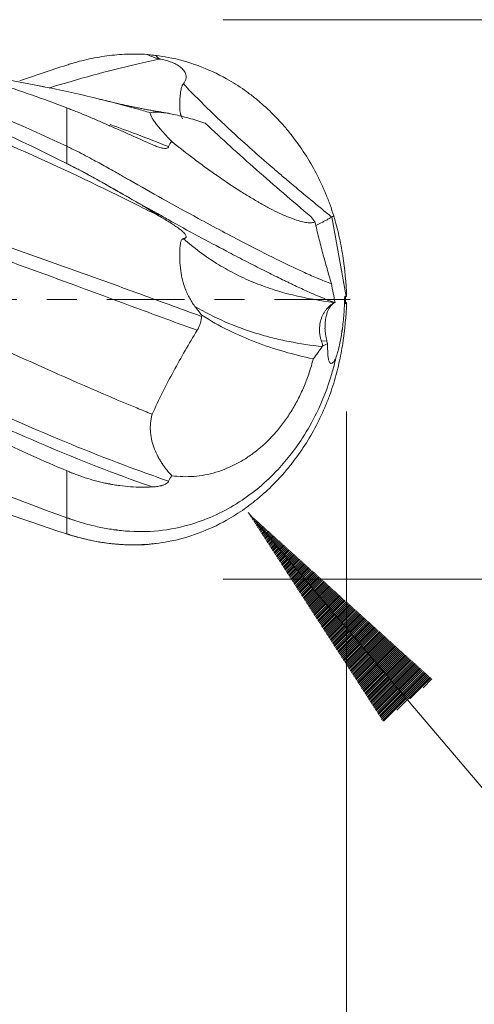
# Model space of a CAD drawing. Units: millimetres. Extents: x -50 to 76, y -62 to 27.
# Drawn here: x 48 to 55, y -10 to 4 of the extents above; entities that cross this region are included whole.
import ezdxf

# ---------------------------------------------------------------- set-up
doc = ezdxf.new("R2010")
doc.units = ezdxf.units.MM
doc.linetypes.add('CENTER', pattern=[47.5, 22, -8.5, 8.5, -8.5])
for name, color, linetype in [('1', 4, 'Continuous'), ('2', 7, 'Continuous'), ('SK2', 7, 'Continuous'), ('SK4', 2, 'CENTER')]:
    doc.layers.add(name, color=color, linetype=linetype)
doc.styles.add('iso_b_vert', font='simplex.shx')
doc.dimstyles.get("Standard").update_dxf_attribs({"dimtxt": 0.18, "dimasz": 0.18, "dimexe": 0.18, "dimexo": 0.0625, "dimgap": 0.09, "dimtad": 1, "dimzin": 0, "dimdsep": 52, "dimtxsty": 'Standard', "dimcen": 0.09, "dimadec": 0, "dimazin": 0, "dimtfac": 1, "dimtdec": 4, "dimtofl": 0, "dimtmove": 0, "dimatfit": 3, "dimfxl": 1, "dimtolj": 1, "dimtzin": 0, "dimarcsym": 0})

# ---------------------------------------------------------------- blocks, each defined once
blk = doc.blocks.new('_U0')
at = {"layer": 'SK2', "lineweight": 13}
for p, q in [((0, -1.5875), (0, -40.119)), ((52.9, -1.5875), (52.9, -40.119)), ((52.9, -38.119), (0, -38.119))]:
    blk.add_line(p, q, dxfattribs=at)
at = {"layer": 'SK2', "lineweight": 18}
for points in [[(0, -38.119), (3.499998, -37.658216), (3.500002, -38.579784)], [(52.9, -38.119), (49.400002, -38.579784), (49.399998, -37.658216)]]:
    blk.add_solid(points, dxfattribs=at)
at = {"layer": 'SK2', "lineweight": 18, "insert": (22.528301, -37.086366), "char_height": 3.5, "attachment_point": 7, "line_spacing_factor": 1.084337, "style": 'iso_b_vert'}
blk.add_mtext('\\W0.7457;52.9', dxfattribs=at)
blk = doc.blocks.new('_U1')
at = {"layer": '2', "lineweight": 13}
for p, q in [((40.992, -1.5875), (40.992, -23.619)), ((52.9, -1.5875), (52.9, -23.619)), ((40.992, -21.619), (72.500467, -21.619))]:
    blk.add_line(p, q, dxfattribs=at)
at = {"layer": '2', "lineweight": 18}
for points in [[(40.992, -21.619), (44.491998, -21.158216), (44.492002, -22.079784)], [(52.9, -21.619), (49.400002, -22.079784), (49.399998, -21.158216)]]:
    blk.add_solid(points, dxfattribs=at)
at = {"layer": '2', "lineweight": 18, "insert": (64.480702, -20.586366), "char_height": 3.5, "attachment_point": 7, "line_spacing_factor": 1.084337, "style": 'iso_b_vert'}
blk.add_mtext('\\W0.6076;11.91', dxfattribs=at)

msp = doc.modelspace()

# ---------------------------------------------------------------- hatches: boundary and pattern name
at = {"layer": 'SK2', "lineweight": 13}
h = msp.add_hatch(dxfattribs=at)
h.set_pattern_fill('ANSI31', color=256, scale=0.0062, style=0)
h.paths.add_polyline_path([(51.502, -3.024), (54.12, -5.392), (53.418, -5.989)])

# ---------------------------------------------------------------- linework, layer by layer
at = {"layer": '1', "lineweight": 18}
for p, q in [((48.931, 2.719), (48.931, 2.174)), ((48.931, 2.174), (48.931, 1.929)), ((52.393, 1.175), (52.451, 1.1)), ((52.899, 0.043), (52.892, 0.043)), ((52.899, -0.043), (52.892, -0.043)), ((48.931, -2.43), (48.931, -3.096)), ((48.931, -3.096), (48.931, -3.325))]:
    msp.add_line(p, q, dxfattribs=at)
at = {"layer": '1', "lineweight": 13}
for p, q in [((52.692, 1.173), (52.892, 0.043)), ((52.621, -0.59), (52.541, -0.585))]:
    msp.add_line(p, q, dxfattribs=at)
at = {"layer": '1', "lineweight": 18}
for centre, major_axis, ratio, start_param, end_param in [((52.911, -0.09), (0.404, -0.011), 0.329202, 1.627784, 1.677831), ((52.798, -0.435), (0.033, -0.399), 0.506499, -2.998642, -1.680723), ((53.264, -2.082), (0.738, -2.067), 0.070364, -2.401785, -2.376789)]:
    msp.add_ellipse(centre, major_axis=major_axis, ratio=ratio, start_param=start_param, end_param=end_param, dxfattribs=at)
for points, knots in [([(48.931, 1.929), (48.269, 2.263), (47.277, 2.723), (45.623, 3.341), (43.638, 3.883), (41.984, 4.005), (40.992, 3.952)], [0, 0, 0, 0, 0.25, 0.375, 0.625, 1, 1, 1, 1]), ([(48.931, 2.719), (48.599, 2.846), (48.268, 2.963), (47.77, 3.123), (47.605, 3.173), (47.356, 3.245), (47.273, 3.268), (47.107, 3.313), (47.024, 3.335), (46.609, 3.44), (46.278, 3.512), (45.615, 3.631), (45.284, 3.678), (44.869, 3.721), (44.786, 3.729), (44.62, 3.743), (44.393, 3.76), (44.165, 3.771), (44.021, 3.775)], [0, 0, 0, 0, 0.202516, 0.202516, 0.303774, 0.303774, 0.354403, 0.354403, 0.405032, 0.405032, 0.607549, 0.607549, 0.810065, 0.810065, 0.860694, 0.860694, 0.911323, 1, 1, 1, 1]), ([(44.021, 3.775), (44.665, 3.678), (45.64, 3.455), (47.277, 2.911), (48.269, 2.487), (48.931, 2.174)], [0, 0, 0, 0, 0.39371, 0.595807, 1, 1, 1, 1]), ([(50.069, 3.476), (50.022, 3.479), (49.975, 3.481), (49.88, 3.482), (49.832, 3.482), (49.737, 3.478), (49.69, 3.475), (49.595, 3.467), (49.548, 3.462), (49.405, 3.443), (49.311, 3.426), (49.169, 3.394), (49.121, 3.382), (49.05, 3.362), (49.026, 3.355), (48.979, 3.34), (48.955, 3.333), (48.931, 3.325)], [0, 0, 0, 0, 0.125, 0.125, 0.25, 0.25, 0.375, 0.375, 0.5, 0.5, 0.75, 0.75, 0.875, 0.875, 0.9375, 0.9375, 1, 1, 1, 1]), ([(50.241, 3.414), (50.226, 3.417), (50.211, 3.421), (50.181, 3.43), (50.167, 3.435), (50.124, 3.451), (50.097, 3.463), (50.069, 3.476)], [0, 0, 0, 0, 0.25, 0.25, 0.5, 0.5, 1, 1, 1, 1]), ([(50.258, 3.411), (50.305, 3.402), (50.352, 3.389), (50.42, 3.365), (50.442, 3.356), (50.485, 3.335), (50.505, 3.323), (50.534, 3.303), (50.544, 3.296), (50.561, 3.281), (50.57, 3.273), (50.586, 3.255), (50.593, 3.246), (50.606, 3.227), (50.611, 3.216), (50.62, 3.193), (50.623, 3.182), (50.624, 3.163), (50.624, 3.156), (50.624, 3.144), (50.622, 3.131), (50.618, 3.118), (50.613, 3.106), (50.611, 3.099), (50.604, 3.087), (50.601, 3.081), (50.593, 3.07), (50.589, 3.064), (50.585, 3.058)], [0, 0, 0, 0, 0.25, 0.25, 0.375, 0.375, 0.5, 0.5, 0.5625, 0.5625, 0.625, 0.625, 0.6875, 0.6875, 0.75, 0.75, 0.8125, 0.8125, 0.84375, 0.84375, 0.875, 0.90625, 0.90625, 0.9375, 0.9375, 0.96875, 0.96875, 1, 1, 1, 1]), ([(51.196, 3.131), (51.066, 3.204), (50.931, 3.266), (50.655, 3.368), (50.513, 3.408), (50.368, 3.434)], [0, 0, 0, 0, 0.5, 0.5, 1, 1, 1, 1]), ([(48.617, 3.016), (48.419, 3.056), (48.068, 3.121), (47.657, 3.19), (47.445, 3.223), (47.384, 3.232)], [0, 0, 0, 0, 0.480023, 0.85056, 1, 1, 1, 1]), ([(52.718, 1.185), (52.701, 1.238), (52.675, 1.316), (52.646, 1.393), (52.626, 1.445), (52.616, 1.47), (52.563, 1.597), (52.517, 1.695), (52.418, 1.885), (52.365, 1.978), (52.25, 2.156), (52.189, 2.242), (52.108, 2.346), (52.091, 2.367), (52.058, 2.407), (52.041, 2.428), (51.989, 2.488), (51.954, 2.527), (51.847, 2.64), (51.772, 2.712), (51.655, 2.813), (51.615, 2.846), (51.534, 2.909), (51.494, 2.94), (51.369, 3.028), (51.283, 3.082), (51.196, 3.131)], [0, 0, 0, 0, 0.0625, 0.09375, 0.09375, 0.125, 0.125, 0.25, 0.25, 0.375, 0.375, 0.5, 0.5, 0.53125, 0.53125, 0.5625, 0.5625, 0.625, 0.625, 0.75, 0.75, 0.8125, 0.8125, 0.875, 0.875, 1, 1, 1, 1]), ([(50.117, 2.65), (50.052, 2.669), (49.518, 2.82), (48.984, 2.946), (48.515, 3.036)], [0, 0, 0, 0, 0.121057, 1, 1, 1, 1]), ([(50.576, 2.566), (50.571, 2.57), (50.568, 2.576), (50.559, 2.589), (50.553, 2.603), (50.548, 2.618), (50.545, 2.628), (50.543, 2.634), (50.537, 2.663), (50.534, 2.689), (50.533, 2.732), (50.533, 2.748), (50.533, 2.78), (50.533, 2.797), (50.535, 2.832), (50.536, 2.851), (50.539, 2.889), (50.541, 2.909), (50.545, 2.939), (50.547, 2.95), (50.551, 2.971), (50.553, 2.981), (50.558, 3.003), (50.562, 3.015), (50.568, 3.031), (50.571, 3.037), (50.577, 3.048), (50.58, 3.053), (50.585, 3.058)], [0, 0, 0, 0, 0.064152, 0.064152, 0.157737, 0.204529, 0.204529, 0.251322, 0.251322, 0.438491, 0.438491, 0.532076, 0.532076, 0.625661, 0.625661, 0.719246, 0.719246, 0.81283, 0.81283, 0.859623, 0.859623, 0.906415, 0.906415, 0.953208, 0.953208, 0.976604, 0.976604, 1, 1, 1, 1]), ([(48.931, 2.719), (48.943, 2.714), (48.956, 2.709), (48.98, 2.7), (48.993, 2.695), (49.03, 2.681), (49.054, 2.671), (49.129, 2.641), (49.178, 2.621), (49.278, 2.579), (49.328, 2.558), (49.403, 2.525), (49.428, 2.514), (49.466, 2.498), (49.485, 2.49), (49.504, 2.481), (49.517, 2.476), (49.523, 2.473), (49.533, 2.469), (49.536, 2.467), (49.541, 2.465), (49.542, 2.465), (49.545, 2.463), (49.547, 2.463), (49.555, 2.459), (49.561, 2.456), (49.58, 2.448), (49.593, 2.442), (49.631, 2.425), (49.656, 2.414), (49.733, 2.38), (49.785, 2.357), (49.939, 2.288), (50.041, 2.242), (50.144, 2.197)], [0, 0, 0, 0, 0.03125, 0.03125, 0.0625, 0.0625, 0.125, 0.125, 0.25, 0.25, 0.375, 0.375, 0.4375, 0.4375, 0.46875, 0.484375, 0.484375, 0.5, 0.5, 0.507813, 0.507813, 0.511719, 0.511719, 0.515625, 0.515625, 0.53125, 0.53125, 0.5625, 0.5625, 0.625, 0.625, 0.75, 0.75, 1, 1, 1, 1]), ([(50.891, 2.501), (50.812, 2.527), (50.735, 2.551), (50.587, 2.593), (50.516, 2.611), (50.416, 2.632), (50.384, 2.638), (50.322, 2.648), (50.293, 2.652), (50.237, 2.657), (50.21, 2.658), (50.161, 2.657), (50.138, 2.654), (50.117, 2.65)], [0, 0, 0, 0, 0.25, 0.25, 0.5, 0.5, 0.625, 0.625, 0.75, 0.75, 0.875, 0.875, 1, 1, 1, 1]), ([(50.117, 2.65), (50.115, 2.643), (50.116, 2.633), (50.124, 2.61), (50.129, 2.597), (50.141, 2.576), (50.146, 2.568), (50.156, 2.552), (50.161, 2.544), (50.178, 2.519), (50.191, 2.502), (50.22, 2.466), (50.235, 2.447), (50.268, 2.408), (50.285, 2.388), (50.34, 2.326), (50.379, 2.284), (50.421, 2.241)], [0, 0, 0, 0, 0.125, 0.125, 0.25, 0.25, 0.3125, 0.3125, 0.375, 0.375, 0.5, 0.5, 0.625, 0.625, 0.75, 0.75, 1, 1, 1, 1]), ([(50.895, 2.5), (51.012, 2.391), (51.131, 2.281), (51.373, 2.061), (51.497, 1.95), (51.747, 1.73), (51.874, 1.619), (52.131, 1.397), (52.261, 1.286), (52.393, 1.175)], [0, 0, 0, 0, 0.25, 0.25, 0.5, 0.5, 0.75, 0.75, 1, 1, 1, 1]), ([(50.143, -1.628), (50.069, -1.598), (49.5, -1.365), (48.434, -0.898), (46.946, -0.206), (45.457, 0.496), (43.473, 1.403), (41.984, 2.002), (40.992, 2.325)], [0, 0, 0, 0, 0.024011, 0.186675, 0.34934, 0.512005, 0.67467, 1, 1, 1, 1]), ([(50.421, 2.241), (50.528, 2.155), (50.635, 2.071), (50.797, 1.948), (50.851, 1.908), (50.933, 1.849), (50.974, 1.82), (51.014, 1.791), (51.042, 1.772), (51.055, 1.762), (51.177, 1.677), (51.283, 1.606), (51.436, 1.509), (51.486, 1.478), (51.561, 1.433), (51.585, 1.418), (51.622, 1.397), (51.634, 1.39), (51.658, 1.376), (51.717, 1.342), (51.774, 1.311), (51.862, 1.265), (51.904, 1.244), (51.985, 1.206), (52.024, 1.189), (52.07, 1.17), (52.08, 1.166), (52.098, 1.159), (52.125, 1.148), (52.184, 1.127), (52.23, 1.113), (52.286, 1.099), (52.312, 1.094), (52.348, 1.09), (52.359, 1.089), (52.381, 1.089), (52.391, 1.089), (52.42, 1.091), (52.437, 1.094), (52.451, 1.1)], [0, 0, 0, 0, 0.125, 0.125, 0.1875, 0.1875, 0.21875, 0.234375, 0.234375, 0.25, 0.25, 0.375, 0.375, 0.4375, 0.4375, 0.46875, 0.46875, 0.484375, 0.484375, 0.5, 0.5625, 0.5625, 0.625, 0.625, 0.6875, 0.6875, 0.703125, 0.703125, 0.71875, 0.75, 0.8125, 0.8125, 0.875, 0.875, 0.90625, 0.90625, 0.9375, 0.9375, 1, 1, 1, 1]), ([(48.931, 2.174), (48.936, 2.171), (48.947, 2.166), (48.963, 2.158), (48.982, 2.149), (49.009, 2.136), (49.112, 2.085), (49.275, 2), (49.456, 1.901), (49.563, 1.841), (49.606, 1.816), (49.618, 1.81), (49.623, 1.807), (49.631, 1.802), (49.659, 1.786), (49.725, 1.748), (49.943, 1.623), (50.312, 1.415), (50.865, 1.111), (51.414, 0.819), (51.907, 0.569), (52.241, 0.409), (52.502, 0.293), (52.627, 0.244), (52.684, 0.225)], [0, 0, 0, 0, 0.003288, 0.006986, 0.010674, 0.015512, 0.024396, 0.07786, 0.121839, 0.143907, 0.148724, 0.150368, 0.151392, 0.15218, 0.155601, 0.169306, 0.194943, 0.298423, 0.4168, 0.581183, 0.704573, 0.82378, 0.899069, 1, 1, 1, 1]), ([(50.144, 2.197), (50.165, 2.188), (50.185, 2.18), (50.227, 2.164), (50.247, 2.157), (50.274, 2.151), (50.279, 2.149), (50.289, 2.147), (50.295, 2.146), (50.31, 2.144), (50.321, 2.143), (50.336, 2.144), (50.341, 2.144), (50.35, 2.146), (50.355, 2.148), (50.361, 2.151), (50.363, 2.152), (50.366, 2.154), (50.368, 2.156), (50.372, 2.161), (50.374, 2.164), (50.376, 2.169)], [0, 0, 0, 0, 0.25, 0.25, 0.5, 0.5, 0.5625, 0.5625, 0.625, 0.625, 0.75, 0.75, 0.8125, 0.8125, 0.875, 0.875, 0.90625, 0.90625, 0.9375, 0.9375, 1, 1, 1, 1]), ([(48.931, 1.929), (48.936, 1.926), (48.947, 1.921), (48.964, 1.912), (48.982, 1.903), (49.01, 1.889), (49.117, 1.834), (49.284, 1.744), (49.472, 1.639), (49.583, 1.576), (49.628, 1.551), (49.639, 1.544), (49.645, 1.541), (49.653, 1.536), (49.683, 1.519), (49.753, 1.479), (49.91, 1.39), (50.042, 1.315), (50.132, 1.265)], [0, 0, 0, 0, 0.01304, 0.02769, 0.042297, 0.061464, 0.096659, 0.308454, 0.482679, 0.5701, 0.589185, 0.595697, 0.599754, 0.602874, 0.616425, 0.67072, 0.77228, 1, 1, 1, 1]), ([(50.069, 1.294), (50.022, 1.322), (49.975, 1.35), (49.88, 1.405), (49.832, 1.433), (49.737, 1.488), (49.69, 1.515), (49.595, 1.57), (49.548, 1.597), (49.405, 1.677), (49.311, 1.729), (49.169, 1.806), (49.121, 1.831), (49.05, 1.868), (49.026, 1.881), (48.979, 1.905), (48.955, 1.917), (48.931, 1.929)], [0, 0, 0, 0, 0.125, 0.125, 0.25, 0.25, 0.375, 0.375, 0.5, 0.5, 0.75, 0.75, 0.875, 0.875, 0.9375, 0.9375, 1, 1, 1, 1]), ([(48.931, -2.43), (48.599, -2.29), (48.268, -2.142), (47.77, -1.909), (47.605, -1.83), (47.356, -1.708), (47.273, -1.667), (47.107, -1.585), (47.024, -1.544), (46.609, -1.335), (46.278, -1.163), (45.615, -0.812), (45.284, -0.633), (44.869, -0.407), (44.786, -0.361), (44.62, -0.27), (44.372, -0.134), (44.124, 0.003), (43.63, 0.275), (43.301, 0.456), (42.643, 0.814), (42.315, 0.99), (41.655, 1.335), (41.324, 1.504), (40.992, 1.668)], [0, 0, 0, 0, 0.125, 0.125, 0.1875, 0.1875, 0.21875, 0.21875, 0.25, 0.25, 0.375, 0.375, 0.5, 0.5, 0.53125, 0.53125, 0.5625, 0.625, 0.625, 0.75, 0.75, 0.875, 0.875, 1, 1, 1, 1]), ([(50.241, 1.184), (50.226, 1.194), (50.211, 1.203), (50.181, 1.221), (50.167, 1.23), (50.124, 1.257), (50.097, 1.276), (50.069, 1.294)], [0, 0, 0, 0, 0.25, 0.25, 0.5, 0.5, 1, 1, 1, 1]), ([(50.258, 1.175), (50.305, 1.147), (50.352, 1.119), (50.42, 1.076), (50.442, 1.061), (50.485, 1.032), (50.505, 1.018), (50.534, 0.996), (50.544, 0.989), (50.561, 0.974), (50.57, 0.967), (50.586, 0.952), (50.593, 0.945), (50.606, 0.931), (50.611, 0.924), (50.62, 0.91), (50.623, 0.903), (50.624, 0.894), (50.624, 0.891), (50.624, 0.886), (50.622, 0.881), (50.618, 0.876), (50.613, 0.872), (50.611, 0.87), (50.604, 0.867), (50.601, 0.866), (50.593, 0.864), (50.589, 0.863), (50.585, 0.862)], [0, 0, 0, 0, 0.25, 0.25, 0.375, 0.375, 0.5, 0.5, 0.5625, 0.5625, 0.625, 0.625, 0.6875, 0.6875, 0.75, 0.75, 0.8125, 0.8125, 0.84375, 0.84375, 0.875, 0.90625, 0.90625, 0.9375, 0.9375, 0.96875, 0.96875, 1, 1, 1, 1]), ([(51.196, 0.686), (51.066, 0.754), (50.931, 0.825), (50.655, 0.975), (50.513, 1.053), (50.368, 1.134)], [0, 0, 0, 0, 0.5, 0.5, 1, 1, 1, 1]), ([(52.461, 1.05), (52.462, 1.051), (52.463, 1.051), (52.47, 1.054), (52.476, 1.057), (52.495, 1.066), (52.521, 1.078), (52.547, 1.092), (52.575, 1.106), (52.589, 1.113), (52.617, 1.128), (52.631, 1.136), (52.652, 1.148), (52.66, 1.153), (52.674, 1.161), (52.681, 1.165), (52.687, 1.17)], [0, 0, 0, 0, 0.013278, 0.013278, 0.10298, 0.10298, 0.282384, 0.461788, 0.461788, 0.641192, 0.641192, 0.820596, 0.820596, 0.910298, 0.910298, 1, 1, 1, 1]), ([(52.899, 0.043), (52.893, 0.237), (52.875, 0.429), (52.838, 0.668), (52.829, 0.715), (52.811, 0.81), (52.801, 0.858), (52.769, 0.999), (52.745, 1.092), (52.718, 1.185)], [0, 0, 0, 0, 0.5, 0.5, 0.625, 0.625, 0.75, 0.75, 1, 1, 1, 1]), ([(52.451, 1.1), (52.468, 1.024), (52.486, 0.95), (52.523, 0.802), (52.542, 0.728), (52.581, 0.583), (52.601, 0.511), (52.642, 0.367), (52.663, 0.296), (52.684, 0.225)], [0, 0, 0, 0, 0.25, 0.25, 0.5, 0.5, 0.75, 0.75, 1, 1, 1, 1]), ([(40.992, 0.94), (41.984, 0.392), (43.638, -0.572), (45.623, -1.65), (47.277, -2.455), (48.269, -2.865), (48.931, -3.096)], [0, 0, 0, 0, 0.375, 0.625, 0.75, 1, 1, 1, 1]), ([(50.749, -0.098), (50.717, -0.057), (50.69, -0.013), (50.654, 0.054), (50.637, 0.089), (50.622, 0.124), (50.613, 0.147), (50.608, 0.159), (50.587, 0.219), (50.574, 0.267), (50.559, 0.337), (50.553, 0.372), (50.548, 0.407), (50.545, 0.43), (50.543, 0.441), (50.537, 0.497), (50.534, 0.54), (50.533, 0.602), (50.533, 0.621), (50.533, 0.66), (50.533, 0.679), (50.535, 0.715), (50.536, 0.732), (50.539, 0.765), (50.541, 0.781), (50.545, 0.803), (50.547, 0.81), (50.551, 0.823), (50.553, 0.83), (50.558, 0.842), (50.562, 0.847), (50.568, 0.854), (50.571, 0.856), (50.577, 0.86), (50.58, 0.861), (50.585, 0.862)], [0, 0, 0, 0, 0.125, 0.125, 0.1875, 0.21875, 0.21875, 0.25, 0.25, 0.375, 0.375, 0.4375, 0.46875, 0.46875, 0.5, 0.5, 0.625, 0.625, 0.6875, 0.6875, 0.75, 0.75, 0.8125, 0.8125, 0.875, 0.875, 0.90625, 0.90625, 0.9375, 0.9375, 0.96875, 0.96875, 0.984375, 0.984375, 1, 1, 1, 1]), ([(48.931, -3.325), (48.269, -3.117), (47.277, -2.735), (45.623, -1.962), (43.638, -0.904), (41.984, 0.072), (40.992, 0.638)], [0, 0, 0, 0, 0.25, 0.375, 0.625, 1, 1, 1, 1]), ([(52.716, -0.039), (52.699, -0.033), (52.672, -0.023), (52.643, -0.012), (52.623, -0.004), (52.613, 0), (52.56, 0.021), (52.514, 0.04), (52.414, 0.083), (52.361, 0.107), (52.246, 0.16), (52.184, 0.189), (52.103, 0.228), (52.086, 0.236), (52.053, 0.252), (52.036, 0.26), (51.984, 0.285), (51.949, 0.302), (51.842, 0.355), (51.767, 0.392), (51.613, 0.47), (51.454, 0.551), (51.283, 0.639), (51.196, 0.686)], [0, 0, 0, 0, 0.0625, 0.09375, 0.09375, 0.125, 0.125, 0.25, 0.25, 0.375, 0.375, 0.5, 0.5, 0.53125, 0.53125, 0.5625, 0.5625, 0.625, 0.625, 0.75, 0.75, 0.875, 1, 1, 1, 1]), ([(52.872, 0.043), (52.871, -0.031), (52.868, -0.106), (52.858, -0.253), (52.851, -0.327), (52.841, -0.4)], [0, 0, 0, 0, 0.5, 0.5, 1, 1, 1, 1]), ([(52.541, -0.585), (52.536, -0.57), (52.531, -0.555), (52.526, -0.532), (52.524, -0.524), (52.521, -0.508), (52.52, -0.5), (52.514, -0.46), (52.513, -0.428), (52.518, -0.363), (52.523, -0.332), (52.533, -0.295), (52.536, -0.287), (52.54, -0.272), (52.543, -0.265), (52.551, -0.244), (52.557, -0.23), (52.57, -0.204), (52.577, -0.191), (52.592, -0.168), (52.6, -0.156), (52.617, -0.135), (52.625, -0.125), (52.642, -0.108), (52.651, -0.099), (52.664, -0.088), (52.668, -0.085), (52.676, -0.078), (52.68, -0.075), (52.691, -0.067), (52.698, -0.062), (52.709, -0.054), (52.713, -0.051), (52.717, -0.047), (52.717, -0.046), (52.718, -0.044), (52.717, -0.044), (52.717, -0.043)], [0, 0, 0, 0, 0.0625, 0.0625, 0.09375, 0.09375, 0.125, 0.125, 0.25, 0.25, 0.375, 0.375, 0.40625, 0.40625, 0.4375, 0.4375, 0.5, 0.5, 0.5625, 0.5625, 0.625, 0.625, 0.6875, 0.6875, 0.75, 0.75, 0.78125, 0.78125, 0.8125, 0.8125, 0.875, 0.875, 0.9375, 0.9375, 0.96875, 0.96875, 1, 1, 1, 1]), ([(52.899, -0.043), (52.893, -0.237), (52.875, -0.429), (52.838, -0.668), (52.829, -0.715), (52.811, -0.81), (52.801, -0.858), (52.769, -0.999), (52.745, -1.092), (52.718, -1.185)], [0, 0, 0, 0, 0.5, 0.5, 0.625, 0.625, 0.75, 0.75, 1, 1, 1, 1]), ([(50.844, -0.24), (50.842, -0.257), (50.84, -0.275), (50.833, -0.309), (50.828, -0.326), (50.817, -0.36), (50.811, -0.376), (50.797, -0.407), (50.789, -0.422), (50.78, -0.437)], [0, 0, 0, 0, 0.25, 0.25, 0.5, 0.5, 0.75, 0.75, 1, 1, 1, 1]), ([(50.846, -0.224), (50.969, -0.302), (51.095, -0.372), (51.351, -0.498), (51.481, -0.555), (51.745, -0.656), (51.879, -0.701), (52.15, -0.779), (52.287, -0.813), (52.426, -0.843)], [0, 0, 0, 0, 0.25, 0.25, 0.5, 0.5, 0.75, 0.75, 1, 1, 1, 1]), ([(52.621, -0.59), (52.617, -0.576), (52.613, -0.561), (52.608, -0.539), (52.607, -0.531), (52.604, -0.516), (52.603, -0.508), (52.597, -0.469), (52.594, -0.438), (52.593, -0.408)], [0, 0, 0, 0, 0.25, 0.25, 0.375, 0.375, 0.5, 0.5, 1, 1, 1, 1]), ([(52.841, -0.4), (52.841, -0.407), (52.84, -0.415), (52.839, -0.429), (52.838, -0.437), (52.836, -0.451), (52.835, -0.458), (52.832, -0.471), (52.83, -0.477), (52.829, -0.483)], [0, 0, 0, 0, 0.25, 0.25, 0.5, 0.5, 0.75, 0.75, 1, 1, 1, 1]), ([(50.78, -0.437), (50.664, -0.628), (50.552, -0.822), (50.391, -1.119), (50.339, -1.219), (50.238, -1.422), (50.189, -1.524), (50.143, -1.628)], [0, 0, 0, 0, 0.5, 0.5, 0.75, 0.75, 1, 1, 1, 1]), ([(52.829, -0.483), (52.824, -0.514), (52.818, -0.545), (52.807, -0.605), (52.801, -0.635), (52.787, -0.693), (52.78, -0.722), (52.764, -0.778), (52.756, -0.806), (52.747, -0.832)], [0, 0, 0, 0, 0.25, 0.25, 0.5, 0.5, 0.75, 0.75, 1, 1, 1, 1]), ([(52.541, -0.585), (52.544, -0.592), (52.546, -0.599), (52.55, -0.612), (52.552, -0.619), (52.555, -0.632), (52.556, -0.638), (52.558, -0.651), (52.558, -0.657), (52.558, -0.662)], [0, 0, 0, 0, 0.25, 0.25, 0.5, 0.5, 0.75, 0.75, 1, 1, 1, 1]), ([(52.747, -0.832), (52.742, -0.841), (52.738, -0.849), (52.729, -0.865), (52.724, -0.872), (52.714, -0.885), (52.709, -0.891), (52.702, -0.897), (52.699, -0.899), (52.695, -0.903), (52.692, -0.904), (52.685, -0.907), (52.68, -0.908), (52.674, -0.906), (52.672, -0.905), (52.668, -0.903), (52.666, -0.902), (52.66, -0.896), (52.657, -0.891), (52.652, -0.88), (52.649, -0.873), (52.645, -0.859), (52.643, -0.851), (52.64, -0.834), (52.638, -0.825), (52.635, -0.797), (52.633, -0.777), (52.631, -0.736), (52.631, -0.715), (52.63, -0.671), (52.63, -0.649), (52.63, -0.627)], [0, 0, 0, 0, 0.0625, 0.0625, 0.125, 0.125, 0.1875, 0.1875, 0.21875, 0.21875, 0.25, 0.25, 0.3125, 0.3125, 0.34375, 0.34375, 0.375, 0.375, 0.4375, 0.4375, 0.5, 0.5, 0.5625, 0.5625, 0.625, 0.625, 0.75, 0.75, 0.875, 0.875, 1, 1, 1, 1]), ([(48.931, -3.096), (48.936, -3.097), (48.947, -3.101), (48.963, -3.107), (48.982, -3.113), (49.009, -3.123), (49.112, -3.158), (49.275, -3.205), (49.456, -3.243), (49.563, -3.26), (49.606, -3.266), (49.618, -3.268), (49.623, -3.268), (49.631, -3.269), (49.659, -3.273), (49.725, -3.281), (49.943, -3.3), (50.312, -3.287), (50.865, -3.158), (51.414, -2.88), (51.907, -2.46), (52.241, -2.039), (52.505, -1.573), (52.654, -1.194), (52.727, -0.916), (52.745, -0.841), (52.747, -0.832)], [0, 0, 0, 0, 0.003161, 0.006716, 0.010261, 0.014912, 0.023453, 0.074849, 0.117128, 0.138343, 0.142974, 0.144554, 0.145539, 0.146296, 0.149584, 0.16276, 0.187406, 0.286885, 0.400684, 0.558712, 0.677331, 0.791929, 0.864307, 0.964587, 0.995496, 1, 1, 1, 1]), ([(50.421, -2.5), (50.524, -2.514), (50.628, -2.517), (50.784, -2.505), (50.837, -2.498), (50.942, -2.479), (50.994, -2.466), (51.152, -2.419), (51.254, -2.376), (51.403, -2.296), (51.452, -2.267), (51.525, -2.218), (51.56, -2.193), (51.596, -2.166), (51.619, -2.148), (51.631, -2.139), (51.736, -2.054), (51.822, -1.969), (51.943, -1.828), (52.001, -1.755), (52.056, -1.676), (52.091, -1.622), (52.109, -1.595), (52.159, -1.512), (52.19, -1.456), (52.249, -1.34), (52.276, -1.281), (52.326, -1.16), (52.349, -1.098), (52.38, -1.003), (52.39, -0.971), (52.409, -0.907), (52.418, -0.875), (52.426, -0.843)], [0, 0, 0, 0, 0.125, 0.125, 0.1875, 0.1875, 0.25, 0.25, 0.375, 0.375, 0.4375, 0.4375, 0.46875, 0.484375, 0.484375, 0.5, 0.5, 0.625, 0.625, 0.6875, 0.71875, 0.71875, 0.75, 0.75, 0.8125, 0.8125, 0.875, 0.875, 0.9375, 0.9375, 0.96875, 0.96875, 1, 1, 1, 1]), ([(52.718, -1.185), (52.701, -1.238), (52.675, -1.316), (52.646, -1.393), (52.626, -1.445), (52.616, -1.47), (52.563, -1.597), (52.517, -1.695), (52.418, -1.885), (52.365, -1.978), (52.25, -2.156), (52.189, -2.242), (52.108, -2.346), (52.091, -2.367), (52.058, -2.407), (52.041, -2.428), (51.989, -2.488), (51.954, -2.527), (51.847, -2.64), (51.772, -2.712), (51.655, -2.813), (51.615, -2.846), (51.534, -2.909), (51.494, -2.94), (51.369, -3.028), (51.283, -3.082), (51.196, -3.131)], [0, 0, 0, 0, 0.0625, 0.09375, 0.09375, 0.125, 0.125, 0.25, 0.25, 0.375, 0.375, 0.5, 0.5, 0.53125, 0.53125, 0.5625, 0.5625, 0.625, 0.625, 0.75, 0.75, 0.8125, 0.8125, 0.875, 0.875, 1, 1, 1, 1]), ([(50.143, -1.628), (50.131, -1.671), (50.123, -1.713), (50.117, -1.778), (50.116, -1.799), (50.116, -1.843), (50.117, -1.864), (50.122, -1.927), (50.129, -1.968), (50.149, -2.049), (50.162, -2.087), (50.191, -2.16), (50.207, -2.195), (50.234, -2.246), (50.244, -2.263), (50.263, -2.296), (50.274, -2.312), (50.305, -2.359), (50.327, -2.388), (50.372, -2.446), (50.396, -2.473), (50.421, -2.5)], [0, 0, 0, 0, 0.125, 0.125, 0.1875, 0.1875, 0.25, 0.25, 0.375, 0.375, 0.5, 0.5, 0.625, 0.625, 0.6875, 0.6875, 0.75, 0.75, 0.875, 0.875, 1, 1, 1, 1]), ([(48.931, -2.43), (48.943, -2.435), (48.956, -2.44), (48.98, -2.451), (48.993, -2.456), (49.03, -2.471), (49.054, -2.48), (49.129, -2.508), (49.178, -2.525), (49.278, -2.555), (49.328, -2.569), (49.403, -2.588), (49.428, -2.594), (49.466, -2.602), (49.485, -2.606), (49.504, -2.61), (49.517, -2.613), (49.523, -2.614), (49.533, -2.616), (49.536, -2.616), (49.541, -2.617), (49.542, -2.617), (49.545, -2.618), (49.547, -2.618), (49.555, -2.62), (49.561, -2.621), (49.58, -2.625), (49.593, -2.627), (49.631, -2.633), (49.656, -2.637), (49.733, -2.647), (49.785, -2.653), (49.939, -2.664), (50.041, -2.665), (50.144, -2.659)], [0, 0, 0, 0, 0.03125, 0.03125, 0.0625, 0.0625, 0.125, 0.125, 0.25, 0.25, 0.375, 0.375, 0.4375, 0.4375, 0.46875, 0.484375, 0.484375, 0.5, 0.5, 0.507813, 0.507813, 0.511719, 0.511719, 0.515625, 0.515625, 0.53125, 0.53125, 0.5625, 0.5625, 0.625, 0.625, 0.75, 0.75, 1, 1, 1, 1]), ([(50.144, -2.659), (50.165, -2.658), (50.185, -2.656), (50.227, -2.651), (50.247, -2.647), (50.274, -2.64), (50.279, -2.639), (50.289, -2.635), (50.295, -2.634), (50.31, -2.628), (50.321, -2.624), (50.336, -2.616), (50.341, -2.613), (50.35, -2.607), (50.355, -2.603), (50.361, -2.598), (50.363, -2.596), (50.366, -2.592), (50.368, -2.591), (50.372, -2.585), (50.374, -2.581), (50.376, -2.577)], [0, 0, 0, 0, 0.25, 0.25, 0.5, 0.5, 0.5625, 0.5625, 0.625, 0.625, 0.75, 0.75, 0.8125, 0.8125, 0.875, 0.875, 0.90625, 0.90625, 0.9375, 0.9375, 1, 1, 1, 1]), ([(51.196, -3.131), (51.066, -3.204), (50.931, -3.266), (50.655, -3.368), (50.513, -3.408), (50.368, -3.434)], [0, 0, 0, 0, 0.5, 0.5, 1, 1, 1, 1]), ([(48.931, -3.325), (48.936, -3.327), (48.947, -3.33), (48.964, -3.336), (48.982, -3.342), (49.01, -3.35), (49.117, -3.382), (49.284, -3.422), (49.472, -3.453), (49.583, -3.465), (49.628, -3.47), (49.639, -3.471), (49.645, -3.471), (49.653, -3.472), (49.683, -3.474), (49.753, -3.479), (49.91, -3.483), (50.042, -3.477), (50.132, -3.468)], [0, 0, 0, 0, 0.01304, 0.02769, 0.042297, 0.061464, 0.096659, 0.308454, 0.482679, 0.5701, 0.589185, 0.595697, 0.599754, 0.602874, 0.616425, 0.67072, 0.77228, 1, 1, 1, 1]), ([(50.069, -3.476), (50.022, -3.479), (49.975, -3.481), (49.88, -3.482), (49.832, -3.482), (49.737, -3.478), (49.69, -3.475), (49.595, -3.467), (49.548, -3.462), (49.405, -3.443), (49.311, -3.426), (49.169, -3.394), (49.121, -3.382), (49.05, -3.362), (49.026, -3.355), (48.979, -3.34), (48.955, -3.333), (48.931, -3.325)], [0, 0, 0, 0, 0.125, 0.125, 0.25, 0.25, 0.375, 0.375, 0.5, 0.5, 0.75, 0.75, 0.875, 0.875, 0.9375, 0.9375, 1, 1, 1, 1])]:
    msp.add_open_spline(points, degree=3, knots=knots, dxfattribs=at)
at = {"layer": '1', "lineweight": 13}
for points, knots in [([(50.258, 1.175), (50.146, 1.232), (49.538, 1.539), (48.434, 2.067), (46.946, 2.685), (45.457, 3.175), (43.473, 3.634), (41.984, 3.728), (40.992, 3.675)], [0, 0, 0, 0, 0.036108, 0.196757, 0.357405, 0.518054, 0.678703, 1, 1, 1, 1]), ([(50.258, 3.411), (50.146, 3.388), (49.621, 3.274), (49.095, 3.129), (48.681, 3)], [0, 0, 0, 0, 0.212226, 1, 1, 1, 1]), ([(50.585, 3.058), (50.733, 2.905), (50.887, 2.749), (51.09, 2.554), (51.131, 2.515), (51.214, 2.437), (51.256, 2.398), (51.383, 2.28), (51.47, 2.202), (51.648, 2.044), (51.739, 1.965), (51.877, 1.846), (51.924, 1.806), (52.017, 1.726), (52.064, 1.686), (52.206, 1.567), (52.302, 1.488), (52.494, 1.329), (52.59, 1.249), (52.687, 1.17)], [0, 0, 0, 0, 0.25, 0.25, 0.3125, 0.3125, 0.375, 0.375, 0.5, 0.5, 0.625, 0.625, 0.6875, 0.6875, 0.75, 0.75, 0.875, 0.875, 1, 1, 1, 1]), ([(40.992, 2.432), (41.984, 2.35), (43.473, 2.107), (45.457, 1.6), (46.946, 1.143), (48.434, 0.635), (49.734, 0.164), (50.537, -0.129), (50.844, -0.24)], [0, 0, 0, 0, 0.302166, 0.453249, 0.604332, 0.755414, 0.906497, 1, 1, 1, 1]), ([(50.376, 2.169), (50.225, 2.228), (49.948, 2.335), (49.671, 2.437), (49.545, 2.482)], [0, 0, 0, 0, 0.545214, 1, 1, 1, 1]), ([(50.78, -0.437), (50.494, -0.333), (49.712, -0.045), (48.434, 0.43), (46.946, 0.961), (45.457, 1.45), (43.633, 1.964), (42.304, 2.235), (41.472, 2.352)], [0, 0, 0, 0, 0.092046, 0.251968, 0.41189, 0.571812, 0.731733, 1, 1, 1, 1]), ([(50.376, -2.577), (50.225, -2.525), (49.578, -2.296), (48.434, -1.833), (46.946, -1.143), (45.457, -0.406), (43.473, 0.609), (41.984, 1.348), (40.992, 1.779)], [0, 0, 0, 0, 0.048251, 0.206876, 0.365501, 0.524126, 0.68275, 1, 1, 1, 1]), ([(50.144, -2.659), (50.071, -2.634), (49.501, -2.432), (48.434, -2.004), (46.946, -1.313), (45.457, -0.566), (43.473, 0.473), (41.984, 1.239), (40.992, 1.691)], [0, 0, 0, 0, 0.024194, 0.186828, 0.349463, 0.512097, 0.674731, 1, 1, 1, 1]), ([(50.585, 0.862), (50.735, 0.732), (50.891, 0.616), (51.096, 0.487), (51.138, 0.462), (51.222, 0.414), (51.265, 0.391), (51.394, 0.325), (51.482, 0.284), (51.663, 0.209), (51.755, 0.175), (51.895, 0.13), (51.942, 0.115), (52.037, 0.088), (52.085, 0.076), (52.325, 0.017), (52.52, -0.018), (52.717, -0.043)], [0, 0, 0, 0, 0.25, 0.25, 0.3125, 0.3125, 0.375, 0.375, 0.5, 0.5, 0.625, 0.625, 0.6875, 0.6875, 0.75, 0.75, 1, 1, 1, 1]), ([(52.554, -0.669), (52.396, -0.651), (52.239, -0.627), (52.005, -0.581), (51.928, -0.564), (51.812, -0.535), (51.774, -0.525), (51.697, -0.503), (51.659, -0.492), (51.468, -0.434), (51.319, -0.379), (51.028, -0.251), (50.886, -0.179), (50.749, -0.098)], [0, 0, 0, 0, 0.25, 0.25, 0.375, 0.375, 0.4375, 0.4375, 0.5, 0.5, 0.75, 0.75, 1, 1, 1, 1])]:
    msp.add_open_spline(points, degree=3, knots=knots, dxfattribs=at)
at = {"layer": '1', "lineweight": 18}
for points, degree in [([(50.069, 3.476), (50.091, 3.473), (50.111, 3.471), (50.132, 3.468)], 3), ([(50.132, 3.468), (50.154, 3.465), (50.176, 3.463), (50.197, 3.46)], 3), ([(50.368, 3.434), (50.311, 3.445), (50.254, 3.453), (50.197, 3.46)], 3), ([(50.241, 3.414), (50.247, 3.413), (50.252, 3.412), (50.258, 3.411)], 3), ([(48.931, 3.325), (48.709, 3.255), (48.486, 3.18), (48.264, 3.1)], 3), ([(50.388, 2.64), (49.879, 2.717), (49.359, 2.852)], 2), ([(50.895, 2.5), (50.894, 2.5), (50.892, 2.501), (50.891, 2.501)], 3), ([(50.376, 2.169), (50.386, 2.196), (50.401, 2.22), (50.421, 2.241)], 3), ([(50.069, 1.294), (50.091, 1.285), (50.111, 1.275), (50.132, 1.265)], 3), ([(50.132, 1.265), (50.154, 1.254), (50.176, 1.242), (50.197, 1.23)], 3), ([(50.368, 1.134), (50.311, 1.166), (50.254, 1.198), (50.197, 1.23)], 3), ([(50.241, 1.184), (50.247, 1.181), (50.252, 1.178), (50.258, 1.175)], 3), ([(52.692, 1.173), (52.69, 1.172), (52.689, 1.171), (52.687, 1.17)], 3), ([(52.692, 1.173), (52.701, 1.177), (52.709, 1.181), (52.718, 1.185)], 3), ([(52.684, 0.225), (52.701, 0.136), (52.718, 0.046), (52.736, -0.042)], 3), ([(52.885, 0.043), (52.886, 0.008), (52.885, -0.028), (52.885, -0.063)], 3), ([(50.749, -0.098), (50.781, -0.14), (50.813, -0.182), (50.846, -0.224)], 3), ([(52.716, -0.039), (52.715, -0.04), (52.715, -0.042), (52.717, -0.043)], 3), ([(52.716, -0.039), (52.723, -0.04), (52.729, -0.041), (52.736, -0.042)], 3), ([(52.899, -0.043), (52.894, -0.05), (52.89, -0.056), (52.885, -0.063)], 3), ([(50.846, -0.224), (50.845, -0.229), (50.845, -0.235), (50.844, -0.24)], 3), ([(52.841, -0.4), (52.834, -0.428), (52.83, -0.455), (52.829, -0.483)], 3), ([(52.426, -0.843), (52.469, -0.786), (52.511, -0.728), (52.554, -0.669)], 3), ([(52.558, -0.662), (52.557, -0.665), (52.555, -0.667), (52.554, -0.669)], 3), ([(52.558, -0.662), (52.582, -0.649), (52.606, -0.638), (52.63, -0.627)], 3), ([(50.376, -2.577), (50.386, -2.551), (50.401, -2.525), (50.421, -2.5)], 3), ([(50.069, -3.476), (50.091, -3.473), (50.111, -3.471), (50.132, -3.468)], 3), ([(50.132, -3.468), (50.154, -3.465), (50.176, -3.463), (50.197, -3.46)], 3), ([(50.368, -3.434), (50.311, -3.445), (50.254, -3.453), (50.197, -3.46)], 3)]:
    msp.add_open_spline(points, degree=degree, dxfattribs=at)
at = {"layer": '1', "lineweight": 13}
for points in [[(50.197, 3.46), (50.212, 3.445), (50.226, 3.429), (50.241, 3.414)], [(50.197, 1.23), (50.212, 1.215), (50.226, 1.2), (50.241, 1.184)]]:
    msp.add_open_spline(points, degree=3, dxfattribs=at)
at = {"layer": '2', "lineweight": 18}
for p, q in [((51.15, 3.969), (66.9, 3.969)), ((51.15, -3.969), (66.9, -3.969))]:
    msp.add_line(p, q, dxfattribs=at)
at = {"layer": 'SK2', "lineweight": 18}
msp.add_line((52.9, -1.587), (52.9, -50.119), dxfattribs=at)
at = {"layer": 'SK2', "lineweight": 13}
msp.add_line((51.502, -3.024), (62.962, -16.503), dxfattribs=at)
at = {"layer": 'SK4', "lineweight": 18, "ltscale": 0.05}
msp.add_line((-36, 0), (52.95, 0), dxfattribs=at)

# ---------------------------------------------------------------- dimensions: what is measured, and where the dimension line sits
at = {"layer": '2', "lineweight": 18}
dim = msp.add_linear_dim(base=(40.992, -21.619), p1=(52.9, 0), p2=(40.992, 0), dimstyle='Standard', override={"dimtxt": 3.5, "dimasz": 3.5, "dimexe": 2, "dimexo": 1.5875, "dimgap": 1.75, "dimtad": 1, "dimtih": 1, "dimtoh": 0, "dimdec": 2, "dimlfac": 1, "dimzin": 8, "dimdsep": 46, "dimlunit": 2, "dimpost": '<>', "dimtxsty": 'iso_b_vert', "dimsah": 1, "dimse1": 0, "dimse2": 0, "dimsd1": 0, "dimsd2": 0, "dimclrd": 2, "dimclre": 2, "dimclrt": 2, "dimtol": 0, "dimtm": -0.1, "dimtfac": 1, "dimtdec": 2, "dimtofl": 1, "dimtmove": 0, "dimtzin": 8, "dimlwd": 13, "dimlwe": 13}, dxfattribs=at)
dim.commit()
dim.dimension.update_dxf_attribs({"geometry": '_U1', "text_midpoint": (71.4, -21.619)})
at = {"layer": 'SK2', "lineweight": 18}
dim = msp.add_linear_dim(base=(0, -38.119), p1=(52.9, 0), p2=(0, 0), dimstyle='Standard', override={"dimtxt": 3.5, "dimasz": 3.5, "dimexe": 2, "dimexo": 1.5875, "dimgap": 1.75, "dimtad": 1, "dimtih": 1, "dimtoh": 0, "dimdec": 2, "dimlfac": 1, "dimzin": 8, "dimdsep": 46, "dimlunit": 2, "dimpost": '<>', "dimtxsty": 'iso_b_vert', "dimsah": 1, "dimse1": 0, "dimse2": 0, "dimsd1": 0, "dimsd2": 0, "dimclrd": 2, "dimclre": 2, "dimclrt": 2, "dimtol": 0, "dimtm": -0.1, "dimtfac": 1, "dimtdec": 2, "dimtofl": 1, "dimtmove": 0, "dimtzin": 8, "dimlwd": 13, "dimlwe": 13}, dxfattribs=at)
dim.commit()
dim.dimension.update_dxf_attribs({"geometry": '_U0', "text_midpoint": (26.45, -38.119)})

doc.saveas('drawing.dxf')
